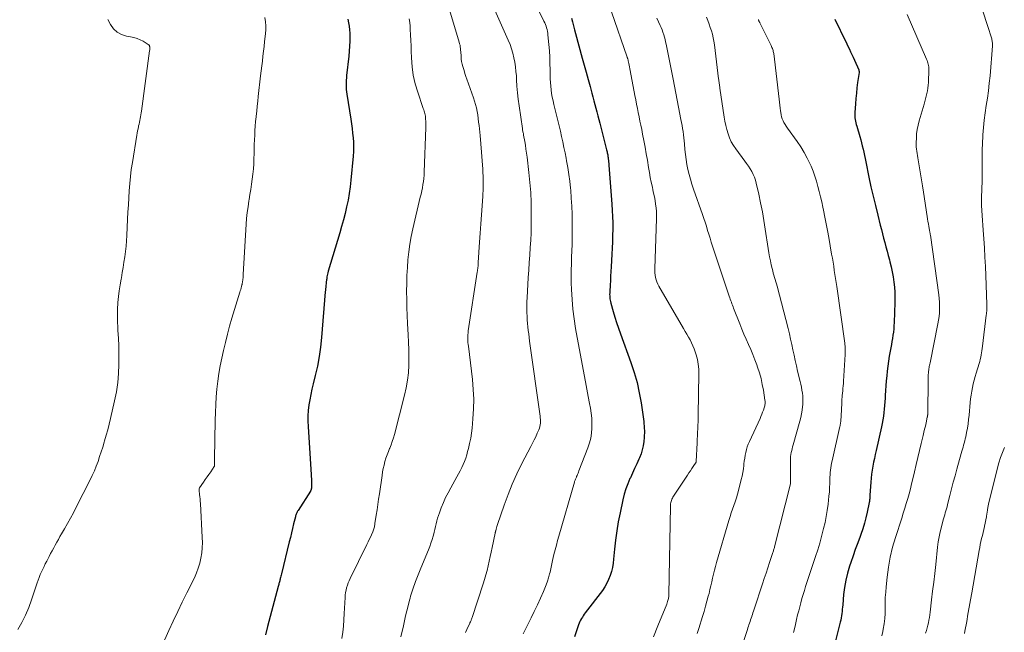
# Model space of a CAD drawing. Units: feet. Extents: x 1990000 to 1995019, y 506219 to 510001.
# Drawn here: x 1991211 to 1991394, y 507141 to 507255 of the extents above; entities that cross this region are included whole.
import ezdxf

# ---------------------------------------------------------------- set-up
doc = ezdxf.new("R2010")
doc.units = ezdxf.units.FT
doc.header["$LTSCALE"] = 100
doc.header["$MEASUREMENT"] = 0
doc.layers.add('CONTOUR INDEX', color=32, linetype='Continuous', lineweight=25)
doc.layers.add('CONTOUR INTERMEDIATE', color=40, linetype='Continuous', lineweight=15)

msp = doc.modelspace()

# ---------------------------------------------------------------- linework, layer by layer
at = {"layer": 'CONTOUR INDEX', "flags": 128}
for points, elevation in [([(1991271.84, 507254.92), (1991271.99, 507254.27), (1991272.11, 507253.62), (1991272.18, 507252.96), (1991272.21, 507252.3), (1991272.22, 507251.76), (1991272.22, 507250.83), (1991272.19, 507249.9), (1991272.13, 507248.97), (1991272.04, 507248.04), (1991271.63, 507244.49), (1991271.59, 507244.05), (1991271.55, 507243.61), (1991271.54, 507243.17), (1991271.54, 507242.73), (1991271.55, 507242.29), (1991271.58, 507241.85), (1991271.62, 507241.42), (1991271.68, 507240.98), (1991272.41, 507236.35), (1991272.53, 507235.49), (1991272.65, 507234.63), (1991272.75, 507233.77), (1991272.83, 507232.91), (1991272.89, 507232.05), (1991272.92, 507231.19), (1991272.9, 507230.33), (1991272.84, 507229.47), (1991272.44, 507225), (1991272.31, 507223.75), (1991272.14, 507222.51), (1991271.91, 507221.28), (1991271.65, 507220.06), (1991271.36, 507218.84), (1991271.05, 507217.62), (1991270.72, 507216.41), (1991270.37, 507215.21), (1991268.22, 507208.08), (1991268.15, 507207.82), (1991268.09, 507207.57), (1991268.04, 507207.31), (1991267.99, 507207.05), (1991267.95, 507206.77), (1991267.94, 507206.65), (1991267.92, 507206.53), (1991267.9, 507206.41), (1991267.89, 507206.29), (1991267.87, 507206.16), (1991267.86, 507206.04), (1991267.85, 507205.92), (1991267.83, 507205.8), (1991267.79, 507205.45), (1991267.76, 507205.15), (1991267.73, 507204.85), (1991267.7, 507204.56), (1991267.68, 507204.26), (1991267, 507195.8), (1991266.81, 507194.01), (1991266.56, 507192.23), (1991266.22, 507190.47), (1991265.82, 507188.71), (1991265.43, 507187.16), (1991265.19, 507186.19), (1991264.98, 507185.21), (1991264.8, 507184.22), (1991264.63, 507183.24), (1991264.52, 507182.24), (1991264.45, 507181.25), (1991264.44, 507180.25), (1991264.47, 507179.25), (1991265.06, 507170.28), (1991265.08, 507169.91), (1991265.1, 507169.55), (1991265.11, 507169.18), (1991265.12, 507168.81), (1991265.12, 507168.3), (1991265.12, 507168.19), (1991265.12, 507168.07), (1991265.11, 507167.95), (1991265.1, 507167.84), (1991265.09, 507167.74), (1991265.08, 507167.67), (1991265.07, 507167.61), (1991265.05, 507167.54), (1991265.03, 507167.48), (1991265.01, 507167.42), (1991264.98, 507167.36), (1991264.95, 507167.3), (1991264.92, 507167.25), (1991262.63, 507163.65), (1991262.54, 507163.52), (1991262.47, 507163.38), (1991262.39, 507163.23), (1991262.33, 507163.09), (1991262.27, 507162.94), (1991262.21, 507162.79), (1991262.17, 507162.64), (1991262.12, 507162.48), (1991261.8, 507161.13), (1991261.59, 507160.29), (1991261.39, 507159.46), (1991261.19, 507158.63), (1991260.99, 507157.8), (1991259.54, 507151.85), (1991259.48, 507151.63), (1991259.43, 507151.41), (1991259.38, 507151.2), (1991259.32, 507150.98), (1991259.3, 507150.88), (1991259.26, 507150.71), (1991259.21, 507150.54), (1991259.17, 507150.38), (1991259.13, 507150.21), (1991259.08, 507150.04), (1991259.04, 507149.88), (1991259, 507149.71), (1991258.95, 507149.54), (1991256.97, 507142.09), (1991256.55, 507140.5)], 900), ([(1991313.43, 507255.14), (1991313.59, 507254.41), (1991313.77, 507253.68), (1991313.95, 507252.96), (1991314.14, 507252.24), (1991315.38, 507247.7), (1991315.74, 507246.38), (1991316.11, 507245.06), (1991316.47, 507243.74), (1991316.84, 507242.42), (1991317.19, 507241.16), (1991317.39, 507240.47), (1991317.57, 507239.77), (1991317.75, 507239.08), (1991317.93, 507238.39), (1991318.11, 507237.69), (1991318.28, 507237), (1991318.46, 507236.3), (1991318.64, 507235.61), (1991319.92, 507230.65), (1991319.96, 507230.47), (1991320.01, 507230.29), (1991320.05, 507230.11), (1991320.09, 507229.93), (1991320.12, 507229.75), (1991320.15, 507229.57), (1991320.18, 507229.39), (1991320.21, 507229.21), (1991320.23, 507228.99), (1991320.26, 507228.7), (1991320.3, 507228.41), (1991320.32, 507228.12), (1991320.35, 507227.83), (1991320.9, 507220.57), (1991320.98, 507219.4), (1991321.03, 507218.24), (1991321.05, 507217.07), (1991321.06, 507215.9), (1991321.04, 507214.74), (1991321, 507213.57), (1991320.96, 507212.4), (1991320.9, 507211.24), (1991320.76, 507208.91), (1991320.72, 507208.05), (1991320.67, 507207.2), (1991320.62, 507206.35), (1991320.57, 507205.49), (1991320.51, 507204.32), (1991320.5, 507204.05), (1991320.49, 507203.79), (1991320.5, 507203.52), (1991320.51, 507203.25), (1991320.54, 507202.98), (1991320.57, 507202.71), (1991320.63, 507202.45), (1991320.69, 507202.19), (1991321.14, 507200.62), (1991321.45, 507199.57), (1991321.78, 507198.54), (1991322.13, 507197.51), (1991322.49, 507196.48), (1991324.44, 507191.11), (1991325.05, 507189.27), (1991325.58, 507187.41), (1991325.99, 507185.52), (1991326.33, 507183.62), (1991326.75, 507180.63), (1991326.81, 507180.2), (1991326.86, 507179.77), (1991326.9, 507179.33), (1991326.92, 507178.9), (1991326.94, 507178.47), (1991326.94, 507178.04), (1991326.92, 507177.6), (1991326.89, 507177.17), (1991326.82, 507176.46), (1991326.71, 507175.68), (1991326.54, 507174.91), (1991326.31, 507174.16), (1991326.02, 507173.43), (1991325.9, 507173.15), (1991325.52, 507172.29), (1991325.13, 507171.43), (1991324.74, 507170.58), (1991324.34, 507169.72), (1991324.26, 507169.55), (1991323.86, 507168.59), (1991323.49, 507167.63), (1991323.2, 507166.64), (1991322.94, 507165.63), (1991322.42, 507163.21), (1991322.08, 507161.53), (1991321.79, 507159.84), (1991321.57, 507158.15), (1991321.38, 507156.44), (1991321.22, 507154.6), (1991321.12, 507153.82), (1991320.99, 507153.04), (1991320.8, 507152.28), (1991320.58, 507151.53), (1991320.3, 507150.8), (1991319.97, 507150.1), (1991319.57, 507149.43), (1991319.13, 507148.78), (1991315.96, 507144.6), (1991315.78, 507144.34), (1991315.59, 507144.08), (1991315.42, 507143.82), (1991315.25, 507143.55), (1991315.09, 507143.28), (1991314.95, 507143), (1991314.82, 507142.71), (1991314.71, 507142.41), (1991314.26, 507141.09), (1991313.95, 507140.13)], 880), ([(1991362.28, 507254.93), (1991364.37, 507250.7), (1991364.39, 507250.65), (1991364.42, 507250.6), (1991364.44, 507250.54), (1991364.47, 507250.49), (1991364.49, 507250.43), (1991364.51, 507250.38), (1991364.54, 507250.32), (1991364.56, 507250.27), (1991365, 507249.37), (1991365.23, 507248.86), (1991365.47, 507248.36), (1991365.7, 507247.85), (1991365.93, 507247.34), (1991366.73, 507245.53), (1991366.75, 507245.47), (1991366.78, 507245.4), (1991366.79, 507245.34), (1991366.8, 507245.27), (1991366.81, 507245.2), (1991366.81, 507245.14), (1991366.81, 507245.07), (1991366.8, 507245), (1991366.54, 507243.16), (1991366.41, 507242.17), (1991366.3, 507241.18), (1991366.2, 507240.18), (1991366.12, 507239.19), (1991366, 507237.59), (1991365.99, 507237.27), (1991365.99, 507236.94), (1991366.03, 507236.62), (1991366.07, 507236.31), (1991366.14, 507235.99), (1991366.21, 507235.67), (1991366.29, 507235.36), (1991366.38, 507235.05), (1991366.95, 507233.12), (1991367.11, 507232.54), (1991367.26, 507231.96), (1991367.4, 507231.38), (1991367.54, 507230.79), (1991367.66, 507230.21), (1991367.79, 507229.62), (1991367.91, 507229.03), (1991368.03, 507228.44), (1991368.64, 507225.57), (1991369.02, 507223.8), (1991369.42, 507222.04), (1991369.83, 507220.29), (1991370.26, 507218.53), (1991370.74, 507216.64), (1991370.94, 507215.83), (1991371.15, 507215.03), (1991371.36, 507214.23), (1991371.58, 507213.43), (1991371.79, 507212.63), (1991372.01, 507211.83), (1991372.22, 507211.02), (1991372.43, 507210.22), (1991372.54, 507209.81), (1991372.76, 507208.89), (1991372.96, 507207.96), (1991373.12, 507207.03), (1991373.26, 507206.09), (1991373.36, 507205.15), (1991373.43, 507204.2), (1991373.45, 507203.26), (1991373.44, 507202.31), (1991373.31, 507198.54), (1991373.28, 507197.95), (1991373.23, 507197.37), (1991373.17, 507196.79), (1991373.09, 507196.2), (1991373, 507195.62), (1991372.9, 507195.04), (1991372.8, 507194.46), (1991372.7, 507193.89), (1991372.58, 507193.21), (1991372.42, 507192.3), (1991372.28, 507191.38), (1991372.15, 507190.46), (1991372.04, 507189.54), (1991371.94, 507188.65), (1991371.85, 507187.74), (1991371.77, 507186.82), (1991371.71, 507185.91), (1991371.66, 507184.99), (1991371.63, 507184.51), (1991371.6, 507183.84), (1991371.55, 507183.16), (1991371.49, 507182.49), (1991371.42, 507181.82), (1991371.33, 507181.15), (1991371.23, 507180.48), (1991371.1, 507179.82), (1991370.96, 507179.16), (1991369.97, 507174.79), (1991369.8, 507174.05), (1991369.65, 507173.32), (1991369.5, 507172.59), (1991369.36, 507171.85), (1991369.24, 507171.11), (1991369.13, 507170.37), (1991369.05, 507169.63), (1991368.99, 507168.88), (1991368.82, 507166.47), (1991368.81, 507166.3), (1991368.8, 507166.13), (1991368.79, 507165.97), (1991368.78, 507165.8), (1991368.77, 507165.63), (1991368.75, 507165.46), (1991368.73, 507165.3), (1991368.69, 507165.13), (1991368.33, 507163.34), (1991368.08, 507162.29), (1991367.81, 507161.25), (1991367.49, 507160.22), (1991367.13, 507159.2), (1991366.99, 507158.82), (1991366.55, 507157.61), (1991366.11, 507156.41), (1991365.69, 507155.19), (1991365.28, 507153.98), (1991365.04, 507153.27), (1991364.66, 507151.97), (1991364.33, 507150.67), (1991364.1, 507149.34), (1991363.93, 507148), (1991363.76, 507146.11), (1991363.73, 507145.7), (1991363.69, 507145.29), (1991363.65, 507144.88), (1991363.61, 507144.47), (1991363.56, 507144.07), (1991363.49, 507143.66), (1991363.41, 507143.26), (1991363.32, 507142.86), (1991361.1, 507134.23)], 860)]:
    msp.add_lwpolyline(points, dxfattribs=dict(at, elevation=elevation))
at = {"layer": 'CONTOUR INTERMEDIATE', "flags": 128}
for points, elevation in [([(1991387.24, 507264.56), (1991390.39, 507254.49), (1991390.57, 507253.92), (1991390.75, 507253.36), (1991390.94, 507252.8), (1991391.12, 507252.23), (1991391.37, 507251.47), (1991391.43, 507251.29), (1991391.48, 507251.11), (1991391.52, 507250.92), (1991391.55, 507250.74), (1991391.57, 507250.55), (1991391.58, 507250.37), (1991391.58, 507250.18), (1991391.57, 507249.99), (1991391.12, 507244.4), (1991390.99, 507243.02), (1991390.84, 507241.64), (1991390.65, 507240.27), (1991390.43, 507238.91), (1991390.22, 507237.54), (1991390.04, 507236.17), (1991389.9, 507234.79), (1991389.8, 507233.41), (1991389.7, 507231.63), (1991389.66, 507230.82), (1991389.64, 507230.02), (1991389.64, 507229.21), (1991389.65, 507228.4), (1991389.66, 507227.59), (1991389.67, 507226.78), (1991389.66, 507225.97), (1991389.64, 507225.17), (1991389.58, 507223.01), (1991389.56, 507222.1), (1991389.56, 507221.19), (1991389.57, 507220.28), (1991389.6, 507219.37), (1991389.65, 507218.46), (1991389.7, 507217.55), (1991389.76, 507216.64), (1991389.83, 507215.73), (1991389.95, 507214.13), (1991390.08, 507212.42), (1991390.19, 507210.71), (1991390.27, 507209), (1991390.34, 507207.29), (1991390.53, 507201.92), (1991390.54, 507201.66), (1991390.54, 507201.41), (1991390.53, 507201.16), (1991390.52, 507200.91), (1991390.5, 507200.66), (1991390.48, 507200.41), (1991390.46, 507200.16), (1991390.43, 507199.9), (1991389.73, 507194.14), (1991389.68, 507193.74), (1991389.62, 507193.33), (1991389.55, 507192.93), (1991389.48, 507192.53), (1991389.39, 507192.12), (1991389.3, 507191.72), (1991389.2, 507191.33), (1991389.09, 507190.93), (1991388.56, 507189.18), (1991388.37, 507188.51), (1991388.19, 507187.83), (1991388.02, 507187.15), (1991387.87, 507186.47), (1991387.73, 507185.78), (1991387.61, 507185.09), (1991387.52, 507184.4), (1991387.44, 507183.7), (1991387.23, 507181.36), (1991387.15, 507180.55), (1991387.04, 507179.75), (1991386.92, 507178.95), (1991386.77, 507178.14), (1991386.61, 507177.33), (1991386.53, 507176.94), (1991386.44, 507176.55), (1991386.34, 507176.17), (1991386.22, 507175.78), (1991386.11, 507175.4), (1991385.99, 507175.01), (1991385.88, 507174.63), (1991385.77, 507174.24), (1991384.96, 507171.32), (1991384.63, 507170.1), (1991384.3, 507168.87), (1991383.98, 507167.65), (1991383.67, 507166.42), (1991383.24, 507164.73), (1991383.15, 507164.34), (1991383.04, 507163.96), (1991382.93, 507163.58), (1991382.82, 507163.2), (1991382.71, 507162.82), (1991382.6, 507162.44), (1991382.49, 507162.06), (1991382.38, 507161.68), (1991382.09, 507160.6), (1991381.87, 507159.67), (1991381.67, 507158.74), (1991381.51, 507157.8), (1991381.39, 507156.85), (1991381.03, 507153.58), (1991380.85, 507151.94), (1991380.66, 507150.3), (1991380.47, 507148.66), (1991380.28, 507147.03), (1991380.01, 507144.74), (1991379.94, 507144.25), (1991379.87, 507143.76), (1991379.78, 507143.27), (1991379.68, 507142.78), (1991379.57, 507142.3), (1991379.45, 507141.82), (1991379.31, 507141.35), (1991379.17, 507140.87)], 852), ([(1991289.26, 507261.68), (1991292.55, 507250.65), (1991292.63, 507250.36), (1991292.7, 507250.07), (1991292.75, 507249.78), (1991292.79, 507249.48), (1991292.82, 507249.19), (1991292.85, 507248.89), (1991292.87, 507248.59), (1991292.89, 507248.29), (1991292.9, 507247.96), (1991292.94, 507247.5), (1991293, 507247.04), (1991293.09, 507246.59), (1991293.21, 507246.14), (1991293.27, 507245.93), (1991293.44, 507245.39), (1991293.61, 507244.84), (1991293.8, 507244.3), (1991293.98, 507243.76), (1991295.2, 507240.34), (1991295.41, 507239.71), (1991295.59, 507239.08), (1991295.74, 507238.43), (1991295.87, 507237.79), (1991295.98, 507237.13), (1991296.08, 507236.48), (1991296.16, 507235.82), (1991296.24, 507235.16), (1991296.43, 507233.34), (1991296.58, 507231.77), (1991296.71, 507230.2), (1991296.83, 507228.63), (1991296.92, 507227.05), (1991296.93, 507226.91), (1991296.99, 507225.26), (1991297, 507223.62), (1991296.95, 507221.97), (1991296.84, 507220.33), (1991296.84, 507220.25), (1991296.7, 507218.56), (1991296.57, 507216.88), (1991296.45, 507215.19), (1991296.34, 507213.5), (1991296.09, 507209.7), (1991296.07, 507209.48), (1991296.06, 507209.25), (1991296.04, 507209.03), (1991296.02, 507208.81), (1991296, 507208.59), (1991295.97, 507208.37), (1991295.95, 507208.15), (1991295.91, 507207.93), (1991294.24, 507197), (1991294.19, 507196.65), (1991294.16, 507196.29), (1991294.14, 507195.93), (1991294.14, 507195.57), (1991294.16, 507195.21), (1991294.18, 507194.86), (1991294.21, 507194.5), (1991294.25, 507194.14), (1991295, 507187.95), (1991295.16, 507186.14), (1991295.24, 507184.32), (1991295.21, 507182.5), (1991295.09, 507180.68), (1991294.93, 507178.93), (1991294.82, 507177.99), (1991294.68, 507177.05), (1991294.49, 507176.11), (1991294.28, 507175.18), (1991294.12, 507174.57), (1991293.94, 507173.96), (1991293.75, 507173.35), (1991293.52, 507172.76), (1991293.28, 507172.18), (1991293.01, 507171.6), (1991292.73, 507171.03), (1991292.43, 507170.47), (1991292.13, 507169.91), (1991290.97, 507167.84), (1991290.48, 507166.94), (1991290.03, 507166.02), (1991289.61, 507165.09), (1991289.22, 507164.14), (1991288.87, 507163.23), (1991288.69, 507162.72), (1991288.53, 507162.21), (1991288.39, 507161.69), (1991288.27, 507161.17), (1991288.15, 507160.65), (1991288.03, 507160.12), (1991287.9, 507159.6), (1991287.76, 507159.08), (1991287.69, 507158.85), (1991287.5, 507158.22), (1991287.3, 507157.59), (1991287.08, 507156.97), (1991286.84, 507156.35), (1991285.44, 507152.9), (1991285.19, 507152.28), (1991284.94, 507151.67), (1991284.7, 507151.05), (1991284.45, 507150.44), (1991284.24, 507149.91), (1991284.11, 507149.56), (1991283.98, 507149.2), (1991283.86, 507148.83), (1991283.74, 507148.47), (1991283.63, 507148.1), (1991283.53, 507147.74), (1991283.43, 507147.37), (1991283.33, 507147), (1991283.05, 507145.9), (1991282.82, 507144.98), (1991282.6, 507144.06), (1991282.39, 507143.14), (1991282.18, 507142.21), (1991281.74, 507140.18)], 892), ([(1991296.99, 507261.56), (1991301.67, 507251), (1991301.99, 507250.21), (1991302.28, 507249.41), (1991302.51, 507248.59), (1991302.71, 507247.77), (1991302.87, 507246.93), (1991303, 507246.08), (1991303.09, 507245.23), (1991303.16, 507244.38), (1991303.2, 507243.67), (1991303.28, 507242.46), (1991303.38, 507241.25), (1991303.52, 507240.04), (1991303.67, 507238.84), (1991304.29, 507234.59), (1991304.31, 507234.44), (1991304.33, 507234.29), (1991304.36, 507234.14), (1991304.39, 507233.99), (1991304.42, 507233.84), (1991304.46, 507233.69), (1991304.48, 507233.54), (1991304.51, 507233.39), (1991304.72, 507232.22), (1991304.84, 507231.49), (1991304.95, 507230.75), (1991305.06, 507230.01), (1991305.15, 507229.28), (1991305.49, 507226.42), (1991305.67, 507224.57), (1991305.82, 507222.71), (1991305.9, 507220.85), (1991305.94, 507218.98), (1991305.94, 507218.03), (1991305.93, 507216.64), (1991305.89, 507215.25), (1991305.83, 507213.87), (1991305.74, 507212.48), (1991305.64, 507211.1), (1991305.54, 507209.71), (1991305.45, 507208.32), (1991305.37, 507206.94), (1991305.16, 507203.16), (1991305.13, 507202.48), (1991305.12, 507201.79), (1991305.11, 507201.11), (1991305.12, 507200.43), (1991305.12, 507200.39), (1991305.15, 507199.73), (1991305.18, 507199.06), (1991305.23, 507198.4), (1991305.3, 507197.74), (1991305.37, 507197.09), (1991305.45, 507196.43), (1991305.53, 507195.77), (1991305.62, 507195.11), (1991307.57, 507181.16), (1991307.6, 507180.84), (1991307.62, 507180.52), (1991307.63, 507180.2), (1991307.62, 507179.87), (1991307.58, 507179.56), (1991307.52, 507179.24), (1991307.43, 507178.94), (1991307.32, 507178.64), (1991307.04, 507177.98), (1991306.76, 507177.35), (1991306.47, 507176.74), (1991306.17, 507176.12), (1991305.86, 507175.52), (1991304.21, 507172.35), (1991303.27, 507170.47), (1991302.4, 507168.55), (1991301.62, 507166.6), (1991300.89, 507164.62), (1991299.68, 507161.05), (1991299.61, 507160.84), (1991299.54, 507160.63), (1991299.48, 507160.41), (1991299.42, 507160.19), (1991299.34, 507159.88), (1991299.32, 507159.82), (1991299.31, 507159.76), (1991299.29, 507159.7), (1991299.27, 507159.64), (1991299.26, 507159.58), (1991299.24, 507159.52), (1991299.23, 507159.46), (1991299.21, 507159.4), (1991298.65, 507156.77), (1991298.47, 507155.92), (1991298.29, 507155.06), (1991298.11, 507154.21), (1991297.92, 507153.35), (1991297.72, 507152.5), (1991297.51, 507151.65), (1991297.27, 507150.82), (1991297.01, 507149.98), (1991294.97, 507143.76), (1991294.92, 507143.61), (1991294.86, 507143.46), (1991294.8, 507143.32), (1991294.74, 507143.17), (1991294.62, 507142.92), (1991294.61, 507142.9), (1991294.6, 507142.89), (1991294.59, 507142.87), (1991294.58, 507142.85), (1991294.55, 507142.77), (1991294.54, 507142.75), (1991294.53, 507142.73), (1991294.52, 507142.71), (1991294.51, 507142.69), (1991293.97, 507141.55), (1991293.7, 507140.96)], 888), ([(1991304.13, 507263.07), (1991308.28, 507254.58), (1991308.42, 507254.28), (1991308.55, 507253.97), (1991308.67, 507253.65), (1991308.77, 507253.33), (1991308.86, 507253), (1991308.93, 507252.67), (1991308.99, 507252.34), (1991309.03, 507252.01), (1991309.19, 507250.25), (1991309.29, 507249.07), (1991309.36, 507247.89), (1991309.4, 507246.71), (1991309.43, 507245.52), (1991309.44, 507244.53), (1991309.45, 507243.84), (1991309.49, 507243.16), (1991309.54, 507242.47), (1991309.62, 507241.79), (1991309.71, 507241.11), (1991309.83, 507240.43), (1991309.97, 507239.76), (1991310.12, 507239.09), (1991310.61, 507237.12), (1991310.85, 507236.12), (1991311.09, 507235.12), (1991311.33, 507234.12), (1991311.56, 507233.12), (1991311.78, 507232.12), (1991312, 507231.11), (1991312.2, 507230.11), (1991312.4, 507229.1), (1991312.5, 507228.6), (1991312.72, 507227.34), (1991312.91, 507226.07), (1991313.07, 507224.81), (1991313.21, 507223.53), (1991313.25, 507223.14), (1991313.36, 507221.66), (1991313.45, 507220.19), (1991313.5, 507218.71), (1991313.53, 507217.23), (1991313.54, 507215.44), (1991313.53, 507214.25), (1991313.52, 507213.06), (1991313.48, 507211.87), (1991313.43, 507210.68), (1991313.38, 507209.48), (1991313.35, 507208.29), (1991313.35, 507207.1), (1991313.37, 507205.91), (1991313.41, 507204.67), (1991313.5, 507202.86), (1991313.65, 507201.06), (1991313.88, 507199.26), (1991314.16, 507197.47), (1991315.74, 507188.86), (1991315.99, 507187.52), (1991316.24, 507186.17), (1991316.49, 507184.83), (1991316.75, 507183.49), (1991316.91, 507182.64), (1991317.05, 507181.72), (1991317.16, 507180.79), (1991317.19, 507179.86), (1991317.19, 507178.92), (1991317.11, 507177.99), (1991316.97, 507177.08), (1991316.73, 507176.18), (1991316.44, 507175.29), (1991314.79, 507171), (1991314.71, 507170.78), (1991314.62, 507170.56), (1991314.53, 507170.35), (1991314.43, 507170.13), (1991314.36, 507169.98), (1991314.3, 507169.84), (1991314.24, 507169.7), (1991314.18, 507169.57), (1991314.13, 507169.43), (1991314.08, 507169.29), (1991314.03, 507169.15), (1991313.99, 507169.01), (1991313.95, 507168.87), (1991311.07, 507158.89), (1991310.83, 507158.03), (1991310.59, 507157.17), (1991310.37, 507156.31), (1991310.15, 507155.44), (1991309.88, 507154.32), (1991309.81, 507154.01), (1991309.74, 507153.71), (1991309.68, 507153.4), (1991309.62, 507153.09), (1991309.56, 507152.78), (1991309.5, 507152.48), (1991309.42, 507152.18), (1991309.34, 507151.87), (1991309.13, 507151.15), (1991308.92, 507150.5), (1991308.7, 507149.85), (1991308.45, 507149.21), (1991308.18, 507148.58), (1991307.62, 507147.36), (1991307.06, 507146.12), (1991306.48, 507144.89), (1991305.89, 507143.67), (1991305.3, 507142.45), (1991304.43, 507140.69)], 884), ([(1991320.83, 507256.3), (1991323.74, 507247.9), (1991323.77, 507247.81), (1991323.8, 507247.73), (1991323.83, 507247.65), (1991323.85, 507247.56), (1991323.87, 507247.48), (1991323.9, 507247.39), (1991323.92, 507247.31), (1991323.94, 507247.22), (1991324.04, 507246.72), (1991324.11, 507246.39), (1991324.17, 507246.05), (1991324.24, 507245.71), (1991324.3, 507245.38), (1991325.17, 507240.72), (1991325.32, 507239.93), (1991325.47, 507239.15), (1991325.63, 507238.36), (1991325.79, 507237.57), (1991325.96, 507236.79), (1991326.12, 507236), (1991326.28, 507235.21), (1991326.44, 507234.43), (1991326.61, 507233.57), (1991326.84, 507232.36), (1991327.07, 507231.14), (1991327.28, 507229.92), (1991327.49, 507228.71), (1991327.71, 507227.38), (1991327.87, 507226.46), (1991328.04, 507225.54), (1991328.22, 507224.63), (1991328.42, 507223.72), (1991328.52, 507223.24), (1991328.66, 507222.57), (1991328.8, 507221.9), (1991328.92, 507221.23), (1991329.03, 507220.56), (1991329.11, 507219.88), (1991329.17, 507219.2), (1991329.19, 507218.52), (1991329.19, 507217.84), (1991328.85, 507208.62), (1991328.85, 507208.19), (1991328.87, 507207.77), (1991328.93, 507207.34), (1991329.01, 507206.92), (1991329.12, 507206.5), (1991329.26, 507206.1), (1991329.44, 507205.71), (1991329.64, 507205.33), (1991334.22, 507197.44), (1991334.52, 507196.92), (1991334.82, 507196.39), (1991335.11, 507195.86), (1991335.41, 507195.33), (1991335.68, 507194.79), (1991335.93, 507194.24), (1991336.16, 507193.68), (1991336.36, 507193.11), (1991336.54, 507192.54), (1991336.77, 507191.68), (1991336.95, 507190.8), (1991337.03, 507189.92), (1991337.06, 507189.02), (1991336.95, 507181.43), (1991336.94, 507180.78), (1991336.92, 507180.13), (1991336.89, 507179.47), (1991336.86, 507178.82), (1991336.82, 507178.17), (1991336.79, 507177.52), (1991336.75, 507176.87), (1991336.73, 507176.22), (1991336.58, 507172.71), (1991336.55, 507172.64), (1991336.01, 507171.83), (1991335.74, 507171.43), (1991335.47, 507171.02), (1991335.2, 507170.61), (1991334.93, 507170.21), (1991332.25, 507166.1), (1991332.14, 507165.91), (1991332.04, 507165.72), (1991331.96, 507165.51), (1991331.9, 507165.31), (1991331.85, 507165.09), (1991331.81, 507164.88), (1991331.79, 507164.66), (1991331.78, 507164.44), (1991331.49, 507148.05), (1991331.48, 507147.83), (1991331.46, 507147.61), (1991331.43, 507147.4), (1991331.39, 507147.18), (1991331.38, 507147.15), (1991331.32, 507146.92), (1991331.25, 507146.7), (1991331.18, 507146.47), (1991331.09, 507146.25), (1991329.46, 507142.21), (1991328.64, 507140.13)], 876), ([(1991227.3, 507254.87), (1991227.77, 507253.95), (1991227.78, 507253.93), (1991228.34, 507253.14), (1991229.01, 507252.5), (1991229.82, 507252.07), (1991230.75, 507251.79), (1991231.53, 507251.68), (1991232.15, 507251.55), (1991232.74, 507251.37), (1991233.31, 507251.12), (1991233.86, 507250.82), (1991234.8, 507250.24), (1991234.86, 507250.19), (1991234.92, 507250.14), (1991234.96, 507250.08), (1991235.01, 507250.02), (1991235.04, 507249.95), (1991235.06, 507249.88), (1991235.07, 507249.81), (1991235.08, 507249.73), (1991235.09, 507249.61), (1991235.09, 507249.48), (1991235.08, 507249.34), (1991235.07, 507249.21), (1991235.06, 507249.07), (1991233.53, 507237.85), (1991233.48, 507237.5), (1991233.43, 507237.16), (1991233.37, 507236.81), (1991233.31, 507236.47), (1991233.24, 507236.12), (1991233.17, 507235.78), (1991233.1, 507235.44), (1991233.02, 507235.1), (1991233, 507234.98), (1991232.91, 507234.58), (1991232.83, 507234.18), (1991232.75, 507233.77), (1991232.68, 507233.37), (1991231.86, 507228.31), (1991231.66, 507227), (1991231.5, 507225.69), (1991231.37, 507224.37), (1991231.26, 507223.05), (1991231.18, 507221.73), (1991231.11, 507220.41), (1991231.04, 507219.09), (1991230.97, 507217.76), (1991230.82, 507214.74), (1991230.76, 507213.74), (1991230.68, 507212.75), (1991230.57, 507211.76), (1991230.45, 507210.78), (1991230.3, 507209.79), (1991230.15, 507208.81), (1991229.98, 507207.83), (1991229.81, 507206.85), (1991229.77, 507206.64), (1991229.58, 507205.56), (1991229.42, 507204.47), (1991229.29, 507203.38), (1991229.18, 507202.28), (1991229.18, 507202.2), (1991229.11, 507201.06), (1991229.07, 507199.92), (1991229.09, 507198.78), (1991229.14, 507197.64), (1991229.18, 507197.07), (1991229.26, 507195.64), (1991229.32, 507194.21), (1991229.35, 507192.78), (1991229.35, 507191.35), (1991229.35, 507190.79), (1991229.28, 507189.09), (1991229.13, 507187.39), (1991228.88, 507185.71), (1991228.55, 507184.04), (1991227.79, 507180.71), (1991227.54, 507179.67), (1991227.28, 507178.64), (1991227, 507177.61), (1991226.71, 507176.58), (1991226.63, 507176.33), (1991226.36, 507175.43), (1991226.08, 507174.54), (1991225.78, 507173.65), (1991225.48, 507172.76), (1991225.15, 507171.89), (1991224.8, 507171.02), (1991224.41, 507170.16), (1991224.01, 507169.32), (1991221.43, 507164.23), (1991220.91, 507163.22), (1991220.38, 507162.21), (1991219.82, 507161.22), (1991219.26, 507160.23), (1991218.71, 507159.3), (1991218.41, 507158.78), (1991218.12, 507158.26), (1991217.83, 507157.73), (1991217.54, 507157.21), (1991217.25, 507156.68), (1991216.97, 507156.15), (1991216.68, 507155.62), (1991216.4, 507155.09), (1991215.95, 507154.24), (1991215.69, 507153.75), (1991215.45, 507153.25), (1991215.21, 507152.75), (1991214.98, 507152.24), (1991214.76, 507151.73), (1991214.56, 507151.21), (1991214.36, 507150.69), (1991214.18, 507150.17), (1991213.14, 507147.04), (1991212.61, 507145.61), (1991212.01, 507144.2), (1991211.32, 507142.84), (1991210.56, 507141.51)], 908), ([(1991256.47, 507255.23), (1991256.59, 507254.46), (1991256.63, 507253.67), (1991256.61, 507252.88), (1991256.51, 507251.7), (1991256.42, 507250.79), (1991256.33, 507249.87), (1991256.22, 507248.96), (1991256.11, 507248.05), (1991255.99, 507247.14), (1991255.87, 507246.24), (1991255.76, 507245.32), (1991255.66, 507244.41), (1991255.24, 507240.58), (1991255.14, 507239.67), (1991255.04, 507238.75), (1991254.94, 507237.83), (1991254.84, 507236.91), (1991254.83, 507236.77), (1991254.75, 507235.92), (1991254.68, 507235.07), (1991254.62, 507234.22), (1991254.57, 507233.37), (1991254.54, 507232.52), (1991254.5, 507231.67), (1991254.48, 507230.82), (1991254.45, 507229.97), (1991254.43, 507229.01), (1991254.39, 507228.05), (1991254.33, 507227.1), (1991254.24, 507226.15), (1991254.12, 507225.2), (1991253.98, 507224.25), (1991253.84, 507223.31), (1991253.69, 507222.36), (1991253.53, 507221.42), (1991253.49, 507221.15), (1991253.33, 507220.07), (1991253.19, 507218.99), (1991253.08, 507217.9), (1991253, 507216.81), (1991252.46, 507207.47), (1991252.45, 507207.27), (1991252.43, 507207.06), (1991252.41, 507206.85), (1991252.39, 507206.65), (1991252.36, 507206.47), (1991252.35, 507206.35), (1991252.33, 507206.23), (1991252.31, 507206.12), (1991252.29, 507206), (1991252.27, 507205.88), (1991252.25, 507205.77), (1991252.22, 507205.65), (1991252.19, 507205.54), (1991252.12, 507205.24), (1991252.04, 507204.98), (1991251.97, 507204.71), (1991251.9, 507204.45), (1991251.82, 507204.19), (1991250.34, 507199.35), (1991249.9, 507197.86), (1991249.49, 507196.37), (1991249.12, 507194.86), (1991248.76, 507193.35), (1991248.45, 507191.93), (1991248.16, 507190.51), (1991247.91, 507189.08), (1991247.71, 507187.64), (1991247.55, 507186.2), (1991247.43, 507184.75), (1991247.34, 507183.31), (1991247.28, 507181.86), (1991247.23, 507180.4), (1991247.11, 507173.17), (1991247.11, 507172.95), (1991247.11, 507172.73), (1991247.1, 507172.52), (1991247.1, 507172.3), (1991247.1, 507171.9), (1991247.07, 507171.79), (1991246.4, 507170.81), (1991246.06, 507170.34), (1991245.73, 507169.87), (1991245.4, 507169.4), (1991245.06, 507168.92), (1991244.31, 507167.86), (1991244.26, 507167.75), (1991244.26, 507167.73), (1991244.25, 507167.72), (1991244.25, 507167.7), (1991244.25, 507167.69), (1991244.25, 507167.59), (1991244.25, 507167.52), (1991244.25, 507167.46), (1991244.26, 507167.39), (1991244.27, 507167.33), (1991244.35, 507166.62), (1991244.39, 507166.2), (1991244.43, 507165.78), (1991244.47, 507165.35), (1991244.49, 507164.93), (1991244.84, 507158.63), (1991244.86, 507157.66), (1991244.83, 507156.7), (1991244.74, 507155.74), (1991244.59, 507154.79), (1991244.37, 507153.85), (1991244.1, 507152.92), (1991243.76, 507152.03), (1991243.37, 507151.14), (1991241.97, 507148.33), (1991241.11, 507146.59), (1991240.27, 507144.84), (1991239.44, 507143.08), (1991238.63, 507141.31), (1991237.32, 507138.43)], 904), ([(1991283.27, 507255), (1991283.37, 507254.33), (1991283.44, 507253.65), (1991283.47, 507253), (1991283.53, 507251.99), (1991283.58, 507250.99), (1991283.62, 507249.98), (1991283.65, 507248.97), (1991283.69, 507247.72), (1991283.82, 507246.1), (1991284.03, 507244.5), (1991284.39, 507242.92), (1991284.84, 507241.36), (1991285.8, 507238.54), (1991285.87, 507238.31), (1991285.95, 507238.08), (1991286.03, 507237.85), (1991286.11, 507237.62), (1991286.18, 507237.39), (1991286.23, 507237.16), (1991286.27, 507236.92), (1991286.29, 507236.68), (1991286.31, 507236.37), (1991286.33, 507235.98), (1991286.34, 507235.58), (1991286.34, 507235.18), (1991286.33, 507234.78), (1991286.07, 507226.53), (1991286.04, 507225.93), (1991285.99, 507225.35), (1991285.91, 507224.76), (1991285.82, 507224.18), (1991285.71, 507223.59), (1991285.59, 507223.01), (1991285.46, 507222.44), (1991285.33, 507221.86), (1991283.94, 507215.98), (1991283.64, 507214.55), (1991283.38, 507213.12), (1991283.18, 507211.67), (1991283.03, 507210.22), (1991282.92, 507208.76), (1991282.85, 507207.3), (1991282.81, 507205.83), (1991282.79, 507204.37), (1991282.79, 507204.32), (1991282.8, 507202.83), (1991282.83, 507201.35), (1991282.89, 507199.86), (1991282.96, 507198.38), (1991283.08, 507196.3), (1991283.15, 507194.89), (1991283.19, 507193.47), (1991283.2, 507192.06), (1991283.19, 507190.64), (1991283.11, 507189.23), (1991282.96, 507187.84), (1991282.72, 507186.45), (1991282.41, 507185.07), (1991280.52, 507177.78), (1991280.34, 507177.13), (1991280.13, 507176.48), (1991279.9, 507175.85), (1991279.65, 507175.22), (1991279.63, 507175.18), (1991279.39, 507174.57), (1991279.16, 507173.96), (1991278.95, 507173.34), (1991278.76, 507172.71), (1991278.6, 507172.08), (1991278.45, 507171.44), (1991278.33, 507170.8), (1991278.22, 507170.15), (1991277.72, 507166.73), (1991277.58, 507165.74), (1991277.43, 507164.75), (1991277.29, 507163.77), (1991277.14, 507162.78), (1991276.9, 507161.2), (1991276.87, 507161), (1991276.83, 507160.81), (1991276.79, 507160.62), (1991276.74, 507160.43), (1991276.69, 507160.24), (1991276.63, 507160.05), (1991276.56, 507159.87), (1991276.49, 507159.68), (1991276.25, 507159.14), (1991276.05, 507158.68), (1991275.85, 507158.23), (1991275.64, 507157.78), (1991275.42, 507157.34), (1991272.3, 507151.01), (1991272.11, 507150.59), (1991271.93, 507150.17), (1991271.78, 507149.73), (1991271.64, 507149.29), (1991271.54, 507148.84), (1991271.45, 507148.39), (1991271.39, 507147.93), (1991271.35, 507147.47), (1991271.21, 507144.5), (1991271.14, 507143.33), (1991271.05, 507142.17), (1991270.92, 507141), (1991270.77, 507139.85)], 896), ([(1991329.26, 507255.12), (1991329.87, 507253.78), (1991330.05, 507253.36), (1991330.22, 507252.93), (1991330.38, 507252.49), (1991330.52, 507252.05), (1991330.65, 507251.61), (1991330.77, 507251.16), (1991330.87, 507250.71), (1991330.97, 507250.26), (1991332.26, 507243.79), (1991332.51, 507242.49), (1991332.77, 507241.19), (1991333.03, 507239.89), (1991333.28, 507238.59), (1991333.73, 507236.3), (1991333.84, 507235.73), (1991333.93, 507235.17), (1991334.02, 507234.6), (1991334.11, 507234.03), (1991334.18, 507233.46), (1991334.25, 507232.9), (1991334.31, 507232.33), (1991334.36, 507231.75), (1991334.45, 507230.72), (1991334.55, 507229.78), (1991334.67, 507228.85), (1991334.84, 507227.92), (1991335.03, 507227), (1991335.25, 507226.08), (1991335.5, 507225.17), (1991335.77, 507224.26), (1991336.07, 507223.37), (1991337.72, 507218.65), (1991337.97, 507217.91), (1991338.21, 507217.18), (1991338.45, 507216.44), (1991338.67, 507215.69), (1991338.9, 507214.95), (1991339.13, 507214.21), (1991339.36, 507213.47), (1991339.61, 507212.73), (1991342.7, 507203.44), (1991342.79, 507203.16), (1991342.89, 507202.88), (1991342.99, 507202.6), (1991343.09, 507202.32), (1991343.2, 507202.05), (1991343.3, 507201.77), (1991343.41, 507201.49), (1991343.51, 507201.21), (1991344.65, 507198.29), (1991345.03, 507197.33), (1991345.42, 507196.38), (1991345.84, 507195.44), (1991346.26, 507194.5), (1991346.68, 507193.56), (1991347.08, 507192.61), (1991347.45, 507191.65), (1991347.81, 507190.69), (1991347.96, 507190.25), (1991348.3, 507189.2), (1991348.6, 507188.14), (1991348.83, 507187.07), (1991349.03, 507185.98), (1991349.32, 507184.16), (1991349.34, 507183.98), (1991349.35, 507183.8), (1991349.35, 507183.62), (1991349.34, 507183.44), (1991349.32, 507183.26), (1991349.29, 507183.08), (1991349.25, 507182.91), (1991349.2, 507182.73), (1991349.04, 507182.29), (1991348.89, 507181.9), (1991348.74, 507181.51), (1991348.58, 507181.13), (1991348.41, 507180.75), (1991346.43, 507176.45), (1991346.22, 507175.96), (1991346.03, 507175.45), (1991345.88, 507174.94), (1991345.76, 507174.42), (1991345.65, 507173.89), (1991345.56, 507173.36), (1991345.49, 507172.82), (1991345.43, 507172.29), (1991345.41, 507172.02), (1991345.32, 507171.35), (1991345.22, 507170.68), (1991345.09, 507170.02), (1991344.94, 507169.37), (1991344.42, 507167.37), (1991344.22, 507166.67), (1991344.02, 507165.97), (1991343.79, 507165.27), (1991343.55, 507164.58), (1991343.31, 507163.89), (1991343.08, 507163.2), (1991342.86, 507162.5), (1991342.64, 507161.8), (1991340.34, 507153.94), (1991340.14, 507153.23), (1991339.95, 507152.52), (1991339.78, 507151.81), (1991339.61, 507151.09), (1991339.45, 507150.37), (1991339.29, 507149.65), (1991339.12, 507148.94), (1991338.94, 507148.22), (1991338.81, 507147.74), (1991338.56, 507146.78), (1991338.3, 507145.83), (1991338.01, 507144.88), (1991337.72, 507143.94), (1991337.02, 507141.72), (1991336.72, 507140.79)], 872), ([(1991338.49, 507255.29), (1991338.73, 507254.66), (1991338.95, 507254.03), (1991339.17, 507253.4), (1991339.37, 507252.77), (1991339.56, 507252.13), (1991339.72, 507251.48), (1991339.84, 507250.83), (1991339.94, 507250.17), (1991340.73, 507243.86), (1991340.75, 507243.64), (1991340.78, 507243.42), (1991340.81, 507243.21), (1991340.84, 507242.99), (1991340.86, 507242.77), (1991340.89, 507242.55), (1991340.92, 507242.34), (1991340.96, 507242.12), (1991341.76, 507236.75), (1991341.9, 507235.96), (1991342.06, 507235.18), (1991342.26, 507234.4), (1991342.48, 507233.63), (1991342.76, 507232.88), (1991343.08, 507232.16), (1991343.47, 507231.47), (1991343.92, 507230.81), (1991345.57, 507228.57), (1991345.92, 507228.1), (1991346.25, 507227.61), (1991346.56, 507227.11), (1991346.87, 507226.61), (1991347.14, 507226.09), (1991347.38, 507225.56), (1991347.57, 507225.01), (1991347.72, 507224.44), (1991348.18, 507222.39), (1991348.53, 507220.78), (1991348.85, 507219.16), (1991349.13, 507217.55), (1991349.39, 507215.92), (1991349.92, 507212.31), (1991350.04, 507211.54), (1991350.18, 507210.78), (1991350.33, 507210.02), (1991350.5, 507209.26), (1991350.66, 507208.58), (1991350.76, 507208.17), (1991350.87, 507207.76), (1991350.98, 507207.35), (1991351.11, 507206.95), (1991351.23, 507206.54), (1991351.35, 507206.14), (1991351.46, 507205.73), (1991351.57, 507205.32), (1991353.62, 507197.44), (1991353.86, 507196.46), (1991354.1, 507195.47), (1991354.32, 507194.47), (1991354.52, 507193.48), (1991354.73, 507192.48), (1991354.94, 507191.49), (1991355.17, 507190.49), (1991355.4, 507189.5), (1991355.86, 507187.62), (1991355.98, 507187.08), (1991356.09, 507186.55), (1991356.19, 507186.01), (1991356.29, 507185.46), (1991356.35, 507184.92), (1991356.38, 507184.38), (1991356.38, 507183.83), (1991356.34, 507183.28), (1991356.31, 507182.98), (1991356.22, 507182.28), (1991356.11, 507181.59), (1991355.96, 507180.9), (1991355.79, 507180.22), (1991354.57, 507175.83), (1991354.47, 507175.47), (1991354.38, 507175.11), (1991354.3, 507174.76), (1991354.22, 507174.4), (1991354.15, 507174.03), (1991354.1, 507173.67), (1991354.08, 507173.3), (1991354.07, 507172.94), (1991354.07, 507169.28), (1991354.07, 507169.18), (1991354.07, 507169.08), (1991354.07, 507168.99), (1991354.07, 507168.89), (1991354.08, 507168.72), (1991354.07, 507168.61), (1991351.11, 507156.89), (1991351.07, 507156.73), (1991351.02, 507156.58), (1991350.98, 507156.42), (1991350.94, 507156.27), (1991350.89, 507156.12), (1991350.85, 507155.96), (1991350.8, 507155.81), (1991350.75, 507155.66), (1991350.2, 507153.97), (1991349.87, 507152.98), (1991349.54, 507151.98), (1991349.21, 507150.99), (1991348.88, 507150), (1991347.31, 507145.28), (1991347.21, 507144.95), (1991347.1, 507144.62), (1991346.99, 507144.3), (1991346.88, 507143.97), (1991346.86, 507143.91), (1991346.76, 507143.61), (1991346.66, 507143.31), (1991346.56, 507143.01), (1991346.46, 507142.71), (1991346.36, 507142.41), (1991346.26, 507142.11), (1991346.16, 507141.81), (1991346.06, 507141.51), (1991344.4, 507136.44)], 868), ([(1991348.1, 507254.84), (1991348.12, 507254.78), (1991348.14, 507254.72), (1991348.17, 507254.66), (1991348.2, 507254.6), (1991348.22, 507254.56), (1991348.27, 507254.48), (1991348.31, 507254.4), (1991348.35, 507254.32), (1991348.39, 507254.23), (1991350.47, 507250.04), (1991350.55, 507249.86), (1991350.63, 507249.68), (1991350.7, 507249.49), (1991350.77, 507249.3), (1991350.83, 507249.11), (1991350.88, 507248.92), (1991350.92, 507248.72), (1991350.95, 507248.53), (1991351.98, 507240.06), (1991352.05, 507239.51), (1991352.11, 507238.96), (1991352.17, 507238.42), (1991352.23, 507237.87), (1991352.26, 507237.56), (1991352.32, 507237.17), (1991352.4, 507236.79), (1991352.53, 507236.42), (1991352.68, 507236.06), (1991352.86, 507235.7), (1991353.06, 507235.36), (1991353.27, 507235.02), (1991353.49, 507234.7), (1991355.32, 507232.18), (1991355.99, 507231.18), (1991356.62, 507230.16), (1991357.19, 507229.09), (1991357.7, 507228.01), (1991357.88, 507227.61), (1991358.25, 507226.69), (1991358.6, 507225.76), (1991358.9, 507224.82), (1991359.17, 507223.86), (1991359.41, 507222.9), (1991359.64, 507221.93), (1991359.86, 507220.96), (1991360.08, 507219.99), (1991360.2, 507219.42), (1991360.46, 507218.17), (1991360.71, 507216.91), (1991360.95, 507215.65), (1991361.17, 507214.38), (1991361.71, 507211.25), (1991361.84, 507210.51), (1991361.97, 507209.76), (1991362.09, 507209.01), (1991362.21, 507208.26), (1991362.33, 507207.51), (1991362.45, 507206.77), (1991362.56, 507206.02), (1991362.67, 507205.27), (1991364.14, 507194.71), (1991364.17, 507194.46), (1991364.2, 507194.2), (1991364.22, 507193.94), (1991364.23, 507193.68), (1991364.24, 507193.42), (1991364.24, 507193.16), (1991364.23, 507192.91), (1991364.22, 507192.65), (1991363.92, 507187.67), (1991363.89, 507187.23), (1991363.85, 507186.78), (1991363.81, 507186.33), (1991363.77, 507185.89), (1991363.67, 507185), (1991363.67, 507184.91), (1991363.62, 507184.05), (1991363.6, 507183.62), (1991363.58, 507183.19), (1991363.55, 507182.77), (1991363.53, 507182.34), (1991363.4, 507180.25), (1991363.39, 507180.13), (1991363.38, 507180), (1991363.36, 507179.87), (1991363.34, 507179.75), (1991363.32, 507179.62), (1991363.3, 507179.49), (1991363.27, 507179.37), (1991363.25, 507179.24), (1991361.79, 507172.89), (1991361.7, 507172.45), (1991361.62, 507172.02), (1991361.55, 507171.57), (1991361.5, 507171.13), (1991361.46, 507170.69), (1991361.43, 507170.24), (1991361.4, 507169.8), (1991361.38, 507169.35), (1991361.37, 507168.67), (1991361.33, 507167.89), (1991361.29, 507167.1), (1991361.22, 507166.32), (1991361.14, 507165.54), (1991361.05, 507164.8), (1991360.89, 507163.66), (1991360.71, 507162.52), (1991360.48, 507161.39), (1991360.22, 507160.27), (1991360.16, 507160.02), (1991359.84, 507158.78), (1991359.5, 507157.54), (1991359.13, 507156.32), (1991358.74, 507155.09), (1991357.13, 507150.23), (1991356.88, 507149.49), (1991356.65, 507148.75), (1991356.42, 507148), (1991356.2, 507147.25), (1991355.98, 507146.5), (1991355.78, 507145.75), (1991355.59, 507144.99), (1991355.4, 507144.23), (1991355.2, 507143.35), (1991354.92, 507142.16), (1991354.63, 507140.96)], 864), ([(1991375.76, 507255.77), (1991379.35, 507247.49), (1991379.44, 507247.26), (1991379.53, 507247.03), (1991379.6, 507246.79), (1991379.66, 507246.56), (1991379.71, 507246.32), (1991379.74, 507246.07), (1991379.76, 507245.83), (1991379.76, 507245.59), (1991379.68, 507243.16), (1991379.65, 507242.65), (1991379.6, 507242.13), (1991379.51, 507241.62), (1991379.41, 507241.12), (1991379.29, 507240.61), (1991379.17, 507240.11), (1991379.03, 507239.61), (1991378.88, 507239.12), (1991377.96, 507236.03), (1991377.76, 507235.24), (1991377.6, 507234.44), (1991377.5, 507233.64), (1991377.44, 507232.83), (1991377.41, 507232.01), (1991377.41, 507231.61), (1991377.42, 507231.2), (1991377.46, 507230.79), (1991377.52, 507230.39), (1991377.59, 507229.99), (1991377.66, 507229.59), (1991377.73, 507229.18), (1991377.8, 507228.78), (1991378.05, 507227.33), (1991378.24, 507226.2), (1991378.42, 507225.07), (1991378.6, 507223.94), (1991378.77, 507222.8), (1991379.44, 507218.26), (1991379.51, 507217.8), (1991379.58, 507217.34), (1991379.67, 507216.88), (1991379.75, 507216.42), (1991379.89, 507215.72), (1991379.91, 507215.61), (1991379.93, 507215.5), (1991379.95, 507215.38), (1991379.97, 507215.27), (1991379.99, 507215.16), (1991380.01, 507215.05), (1991380.03, 507214.93), (1991380.05, 507214.82), (1991381.61, 507203.69), (1991381.69, 507203.02), (1991381.74, 507202.35), (1991381.76, 507201.68), (1991381.76, 507201.01), (1991381.72, 507200.34), (1991381.66, 507199.67), (1991381.57, 507199), (1991381.45, 507198.34), (1991379.99, 507191.07), (1991379.94, 507190.85), (1991379.9, 507190.62), (1991379.85, 507190.4), (1991379.81, 507190.18), (1991379.77, 507189.95), (1991379.74, 507189.73), (1991379.71, 507189.5), (1991379.69, 507189.28), (1991379.68, 507189.17), (1991379.66, 507188.89), (1991379.64, 507188.62), (1991379.63, 507188.34), (1991379.63, 507188.06), (1991379.55, 507181.55), (1991379.55, 507181.48), (1991379.55, 507181.4), (1991379.54, 507181.33), (1991379.53, 507181.25), (1991379.52, 507181.18), (1991379.51, 507181.1), (1991379.5, 507181.03), (1991379.48, 507180.95), (1991379.24, 507179.92), (1991379.11, 507179.33), (1991378.97, 507178.75), (1991378.83, 507178.16), (1991378.69, 507177.57), (1991378.34, 507176.11), (1991378.02, 507174.79), (1991377.7, 507173.47), (1991377.39, 507172.15), (1991377.08, 507170.82), (1991376.78, 507169.51), (1991376.56, 507168.59), (1991376.33, 507167.68), (1991376.08, 507166.76), (1991375.83, 507165.85), (1991375.56, 507164.94), (1991375.29, 507164.04), (1991375.01, 507163.13), (1991374.72, 507162.23), (1991373.56, 507158.63), (1991373.03, 507156.82), (1991372.59, 507154.99), (1991372.26, 507153.13), (1991372.01, 507151.26), (1991371.83, 507149.47), (1991371.75, 507148.48), (1991371.68, 507147.49), (1991371.65, 507146.5), (1991371.64, 507145.51), (1991371.62, 507144.52), (1991371.56, 507143.54), (1991371.44, 507142.56), (1991371.29, 507141.58), (1991371.21, 507141.15), (1991371.05, 507140.36)], 856), ([(1991393.79, 507175.32), (1991393.42, 507174.4), (1991393.07, 507173.47), (1991392.78, 507172.52), (1991392.51, 507171.56), (1991391.08, 507165.79), (1991390.93, 507165.15), (1991390.79, 507164.5), (1991390.67, 507163.84), (1991390.57, 507163.18), (1991390.55, 507163.05), (1991390.45, 507162.46), (1991390.35, 507161.87), (1991390.23, 507161.29), (1991390.11, 507160.7), (1991390.1, 507160.65), (1991389.97, 507160.09), (1991389.84, 507159.54), (1991389.7, 507158.99), (1991389.57, 507158.43), (1991389.43, 507157.88), (1991389.31, 507157.32), (1991389.2, 507156.77), (1991389.1, 507156.21), (1991387.74, 507148.36), (1991387.5, 507147.02), (1991387.27, 507145.69), (1991387.03, 507144.35), (1991386.8, 507143.01), (1991386.47, 507141.19), (1991386.39, 507140.77)], 848)]:
    msp.add_lwpolyline(points, dxfattribs=dict(at, elevation=elevation))

doc.saveas('drawing.dxf')
